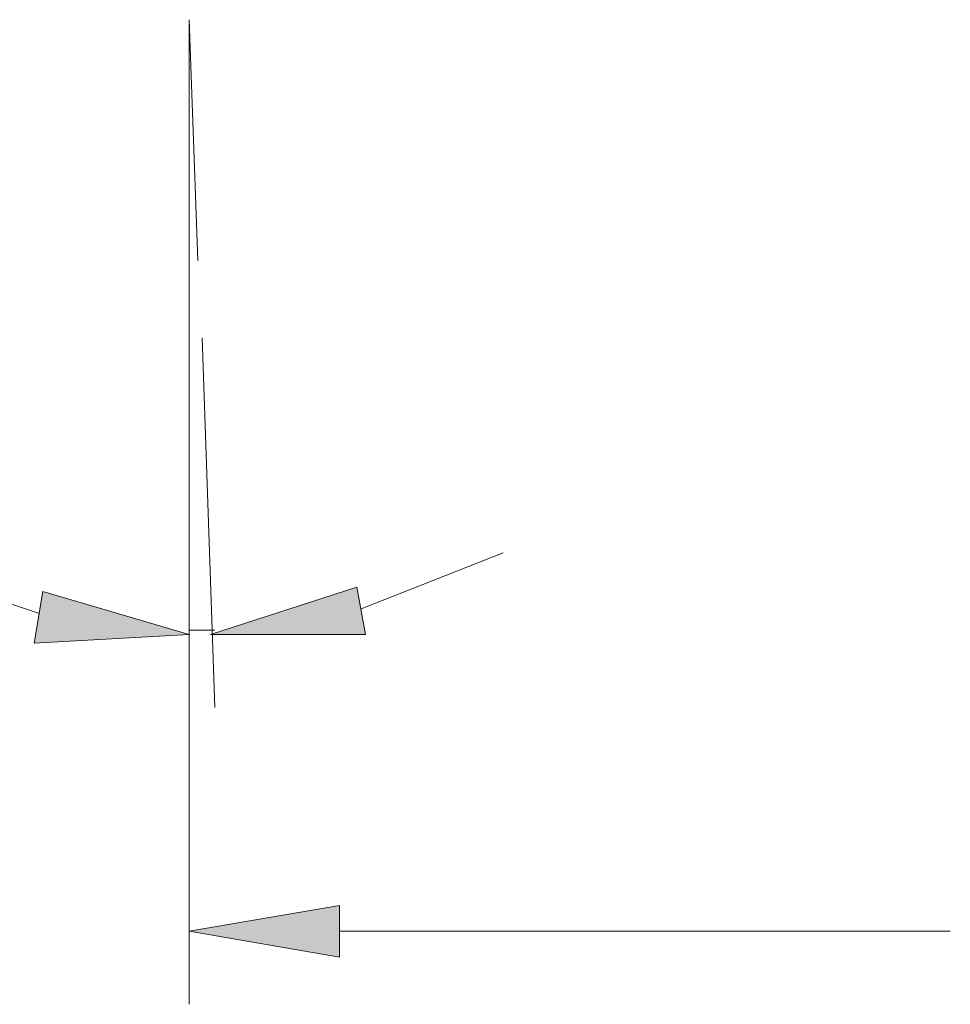
# Model space of a CAD drawing. Units: inches. Extents: x 5 to 292, y -203 to 14.
# Drawn here: x 166 to 180, y -129 to -115 of the extents above; entities that cross this region are included whole.
import ezdxf

# ---------------------------------------------------------------- set-up
doc = ezdxf.new("R2010")
doc.units = ezdxf.units.IN
doc.header["$MEASUREMENT"] = 0
doc.layers.add('Ebene 1', color=7, linetype='Continuous')

# ---------------------------------------------------------------- blocks, each defined once
blk = doc.blocks.new('block 2')
at = {"layer": 'Ebene 1', "true_color": 0x000001}
h = blk.add_hatch(color=178, dxfattribs=at)
h.dxf.hatch_style = 2
h.paths.add_polyline_path([(166.693, -123.377), (166.566, -124.139), (168.852, -124.012)])
h = blk.add_hatch(color=178, dxfattribs=at)
h.dxf.hatch_style = 2
h.paths.add_polyline_path([(171.456, -124.012), (171.329, -123.314), (169.17, -124.012)])
h = blk.add_hatch(color=178, dxfattribs=at)
h.dxf.hatch_style = 2
h.paths.add_polyline_path([(171.075, -128.013), (171.075, -128.775), (168.852, -128.394)])
h = blk.add_hatch(color=178, dxfattribs=at)
h.dxf.hatch_style = 2
h.paths.add_polyline_path([(171.075, -128.013), (171.075, -128.775), (168.852, -128.394)])
at = {"layer": 'Ebene 1', "color": 178, "lineweight": 13, "true_color": 0x000001}
for points in [[(168.852, -114.932), (168.979, -118.488)], [(168.852, -114.932), (168.852, -125.092)], [(168.852, -119.631), (168.852, -129.473)], [(168.852, -119.631), (168.852, -129.473)], [(169.043, -119.631), (169.233, -125.092)], [(171.392, -123.631), (173.488, -122.806)], [(164.534, -122.996), (166.63, -123.695)], [(166.693, -123.377), (166.566, -124.139), (168.852, -124.012), (166.693, -123.377)], [(171.456, -124.012), (171.329, -123.314), (169.17, -124.012), (171.456, -124.012)], [(168.852, -123.949), (169.233, -123.949)], [(171.075, -128.013), (171.075, -128.775), (168.852, -128.394), (171.075, -128.013)], [(171.075, -128.013), (171.075, -128.775), (168.852, -128.394), (171.075, -128.013)], [(171.075, -128.394), (180.092, -128.394)], [(171.075, -128.394), (180.092, -128.394)]]:
    blk.add_lwpolyline(points, dxfattribs=at)
at = {"layer": 'Ebene 1', "lineweight": 0}
for points in [[(166.693, -123.377), (166.566, -124.139), (168.852, -124.012), (166.693, -123.377)], [(171.456, -124.012), (171.329, -123.314), (169.17, -124.012), (171.456, -124.012)], [(171.075, -128.013), (171.075, -128.775), (168.852, -128.394), (171.075, -128.013)], [(171.075, -128.013), (171.075, -128.775), (168.852, -128.394), (171.075, -128.013)]]:
    blk.add_lwpolyline(points, dxfattribs=at)

msp = doc.modelspace()

# ---------------------------------------------------------------- block references
at = {"layer": 'Ebene 1'}
msp.add_blockref('block 2', (0, 0), dxfattribs=at)

doc.saveas('drawing.dxf')
